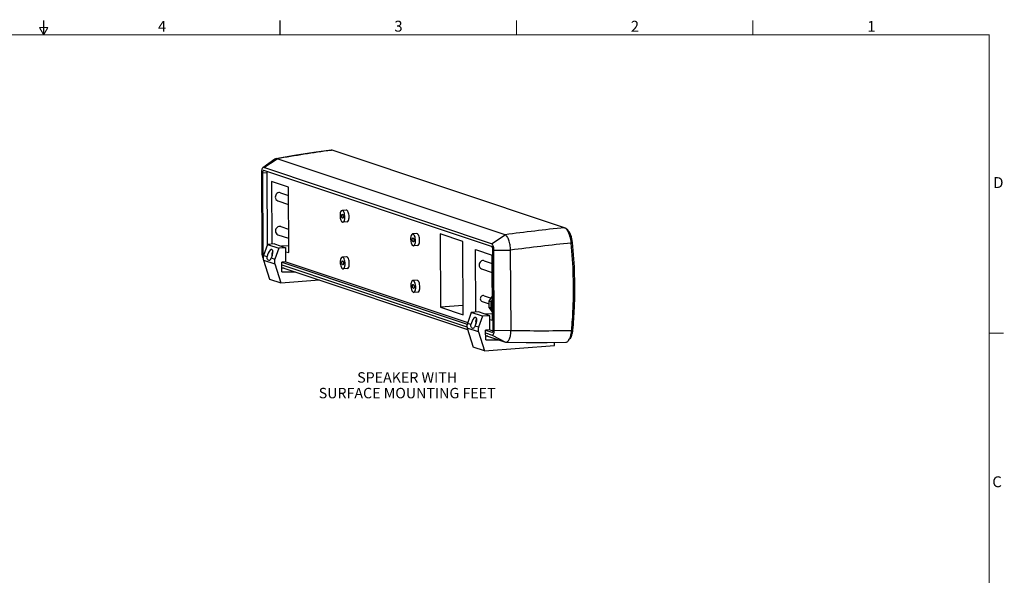
# Model space of a CAD drawing. Units: millimetres. Extents: x 22 to 1705, y 23 to 1095.
# Drawn here: x 842 to 1704, y 609 to 1095 of the extents above; entities that cross this region are included whole.
import ezdxf

# ---------------------------------------------------------------- set-up
doc = ezdxf.new("R2010")
doc.units = ezdxf.units.MM
doc.header["$LTSCALE"] = 94.996
doc.layers.get('0').update_dxf_attribs({"linetype": 'CONTINUOUS'})
doc.layers.add('02___PRT_ALL_AXES', color=7, linetype='CONTINUOUS')
doc.layers.add('06___PRT_ALL_SURFS', color=7, linetype='CONTINUOUS')
doc.styles.get("Standard").update_dxf_attribs({"font": 'gothic.ttf'})
doc.styles.add('TEXTSTYLE_2', font='gothic.ttf')

msp = doc.modelspace()

# ---------------------------------------------------------------- linework, layer by layer
at = {"color": 7, "linetype": 'CONTINUOUS'}
for p, q in [((1082.46, 976.43), (1066.23, 973.7)), ((1318.88, 913.19), (1115.43, 981.07)), ((1065.14, 973.22), (1054.72, 965.7)), ((1255.07, 899.27), (1055.55, 965.84)), ((1266.88, 907.06), (1067.36, 973.63)), ((1053.52, 961.62), (1053.86, 891.38)), ((1054.55, 961.27), (1054.89, 891.04)), ((1055.56, 963.37), (1055.39, 963.39)), ((1255.08, 896.8), (1055.56, 963.37)), ((1058.2, 961.54), (1058.51, 897.74)), ((1062.43, 953.68), (1062.7, 898.85)), ((1077.11, 948.78), (1062.43, 953.68)), ((1077.39, 891.47), (1077.11, 948.78)), ((1210.1, 907.87), (1210.41, 843.63)), ((1229.88, 901.27), (1210.1, 907.87)), ((1321.78, 910.99), (1319.98, 912.53)), ((1077.36, 897.45), (1071.18, 896.99)), ((1230.19, 837.03), (1229.88, 901.27)), ((1063.07, 889.99), (1063.07, 889.4)), ((1063.35, 889.9), (1063.07, 889.99)), ((1063.07, 889.4), (1063.2, 889.36)), ((1075.04, 883.37), (1074.98, 895.72)), ((1075, 892.26), (1077.39, 891.47)), ((1240.9, 894.14), (1255.58, 889.24)), ((1241.17, 839.3), (1240.9, 894.14)), ((1255.86, 831.92), (1255.58, 889.24)), ((1256.45, 823.79), (1256.11, 894.03)), ((1257.48, 823.45), (1257.14, 893.68)), ((1272.13, 823.36), (1271.78, 893.59)), ((1075.04, 883.37), (1071.39, 883.1)), ((1071.43, 874.74), (1071.39, 883.1)), ((1071.39, 883.1), (1233.68, 828.96)), ((1071.41, 880.63), (1233.51, 826.55)), ((1075.04, 883.37), (1234.15, 830.29)), ((1071.42, 878.55), (1234.09, 824.28)), ((1073.39, 877.89), (1071.42, 877.91)), ((1248.55, 853.75), (1254.68, 851.7)), ((1230.16, 845.09), (1210.41, 843.63)), ((1246.81, 848.53), (1252.95, 846.48)), ((1252.94, 848.95), (1255.75, 853.39)), ((1254.59, 848.4), (1252.94, 848.95)), ((1252.97, 843.49), (1252.94, 848.95)), ((1254.59, 848.4), (1255.77, 850.26)), ((1254.62, 842.94), (1254.59, 848.4)), ((1210.41, 843.63), (1230.19, 837.03)), ((1255.83, 837.9), (1249.65, 837.45)), ((1254.62, 842.94), (1252.97, 843.49)), ((1255.82, 839.48), (1252.97, 843.49)), ((1255.81, 841.26), (1254.62, 842.94)), ((1241.54, 830.45), (1241.82, 830.36)), ((1241.54, 829.86), (1241.54, 830.45)), ((1241.67, 829.82), (1241.54, 829.86)), ((1253.51, 823.83), (1253.45, 836.18)), ((1255.86, 831.92), (1253.47, 832.72)), ((1253.51, 823.83), (1249.86, 823.56)), ((1249.86, 823.56), (1255.44, 821.7)), ((1249.91, 815.19), (1249.86, 823.56)), ((1249.88, 821.09), (1255.45, 819.23)), ((1253.51, 823.83), (1256.36, 822.88)), ((1255.44, 821.7), (1255.62, 821.67)), ((1249.89, 819.01), (1267.33, 813.19)), ((1251.86, 818.35), (1249.89, 818.37)), ((1267.33, 813.19), (1267.9, 813.07)), ((1310.27, 810.04), (1310.25, 812.92))]:
    msp.add_line(p, q, dxfattribs=at)
at = {"color": 9, "linetype": 'CONTINUOUS'}
for p, q in [((1115.43, 981.07), (1114.51, 980.94)), ((1115.43, 981.07), (1114.51, 980.95)), ((1055.55, 965.84), (1067.36, 973.63)), ((1054.55, 961.27), (1058.2, 961.54)), ((1255.07, 899.27), (1266.88, 907.06)), ((1324.84, 899.81), (1325.99, 900.42)), ((1054.89, 891.04), (1056.14, 891.13)), ((1257.14, 893.68), (1271.78, 893.59)), ((1255.45, 819.23), (1267.33, 813.19)), ((1257.48, 823.45), (1272.13, 823.36)), ((1325.21, 823.35), (1326.36, 823.58))]:
    msp.add_line(p, q, dxfattribs=at)
at = {"color": 7, "linetype": 'CONTINUOUS', "const_width": 1}
for points in [[(862.84, 1082.18), (862.84, 1094.88)], [(1069.85, 1082.18), (1069.85, 1094.88)], [(1276.86, 1082.18), (1276.86, 1094.88)], [(1483.87, 1082.18), (1483.87, 1094.88)], [(862.84, 1082.18), (859.17, 1088.53)], [(866.5, 1088.53), (859.17, 1088.53)], [(862.84, 1082.18), (866.5, 1088.53)], [(34.8, 1082.18), (1690.88, 1082.18)], [(1690.88, 36.1), (1690.88, 1082.58)], [(1690.88, 820.96), (1703.58, 820.96)]]:
    msp.add_lwpolyline(points, dxfattribs=at)
at = {"color": 7, "linetype": 'CONTINUOUS'}
for points in [[(1114.48, 981.17), (1099.44, 979.05), (1082.46, 976.43)], [(1267.9, 813.07), (1285.5, 812.84), (1303.86, 812.84), (1320.08, 813.04)]]:
    msp.add_lwpolyline(points, dxfattribs=at)
at = {"color": 9, "linetype": 'CONTINUOUS'}
for centre, radius, start, end in [((1274.36, -204.91), 1196.58, 97.677, 99.96191), ((1454.57, -461.96), 1381.83, 95.63513, 97.80668), ((1457.82, -465.16), 1371.43, 95.56452, 97.79622), ((1068.25, 889.83), 5.49, 180.29472, 186.91224), ((1246.72, 830.29), 5.49, 180.29471, 186.91528), ((1298.84, 2168.97), 1345.88, 268.86262, 271.12255)]:
    msp.add_arc(centre, radius, start, end, dxfattribs=at)
at = {"color": 7, "linetype": 'CONTINUOUS'}
for centre, radius, start, end in [((1068.9, 889.89), 6.23, 178.84469, 180.28048), ((1069, 889.89), 6.32, 180.27926, 180.89116), ((1069.18, 889.9), 6.5, 180.8945, 187.42297), ((1068.35, 889.92), 5.68, 172.81688, 177.8839), ((1068.79, 889.89), 6.12, 177.82239, 178.84424), ((1092.67, 2124.11), 1249.55, 269.02625, 269.56958), ((1247.37, 830.35), 6.22, 178.83762, 180.28049), ((1247.47, 830.35), 6.33, 180.27925, 180.88994), ((1246.8, 830.38), 5.66, 172.62465, 177.88272), ((1247.26, 830.35), 6.12, 177.81615, 178.83715), ((1247.65, 830.35), 6.5, 180.8942, 187.2384), ((1271.14, 2064.57), 1249.55, 269.02625, 269.56958), ((1312.73, 821.34), 11.92, 334.04568, 334.23604)]:
    msp.add_arc(centre, radius, start, end, dxfattribs=at)
for points, knots in [([(1115.43, 981.07), (1115.35, 981.1), (1115.04, 981.18), (1114.71, 981.2), (1114.48, 981.17)], [0, 0, 0, 0, 0.262104, 1, 1, 1, 1]), ([(1055.55, 965.84), (1055.41, 965.88), (1055.11, 965.91), (1054.84, 965.78), (1054.72, 965.7)], [0, 0, 0, 0, 0.491131, 1, 1, 1, 1]), ([(1066.23, 973.7), (1065.94, 973.65), (1065.56, 973.5), (1065.22, 973.28), (1065.14, 973.22)], [0, 0, 0, 0, 0.738428, 1, 1, 1, 1]), ([(1067.36, 973.63), (1067.26, 973.66), (1066.89, 973.74), (1066.5, 973.74), (1066.23, 973.7)], [0, 0, 0, 0, 0.258377, 1, 1, 1, 1]), ([(1054.72, 965.7), (1054.52, 965.55), (1054.15, 965.06), (1053.63, 963.7), (1053.52, 962.48), (1053.52, 961.62)], [0, 0, 0, 0, 0.175293, 0.405793, 1, 1, 1, 1]), ([(1055.39, 963.39), (1055.1, 963.37), (1054.75, 962.8), (1054.59, 962.06), (1054.55, 961.55), (1054.55, 961.27)], [0, 0, 0, 0, 0.364293, 0.656027, 1, 1, 1, 1]), ([(1058.27, 962.47), (1058.26, 962.4), (1058.21, 962.09), (1058.2, 961.78), (1058.2, 961.54)], [0, 0, 0, 0, 0.236297, 1, 1, 1, 1]), ([(1271.78, 893.59), (1271.71, 895.15), (1271.37, 898.13), (1270.32, 902.18), (1268.95, 905.24), (1267.59, 906.78), (1266.88, 907.06)], [0, 0, 0, 0, 0.315895, 0.609116, 0.843425, 1, 1, 1, 1]), ([(1319.98, 912.53), (1319.89, 912.61), (1319.56, 912.87), (1319.18, 913.09), (1318.88, 913.19)], [0, 0, 0, 0, 0.275098, 1, 1, 1, 1]), ([(1321.45, 910.79), (1321.33, 910.97), (1320.9, 911.59), (1320.4, 912.17), (1319.98, 912.53)], [0, 0, 0, 0, 0.277769, 1, 1, 1, 1]), ([(1324.84, 899.81), (1324.65, 901.86), (1323.91, 905.67), (1322.43, 909.29), (1321.45, 910.79)], [0, 0, 0, 0, 0.535573, 1, 1, 1, 1]), ([(1325.99, 900.42), (1325.77, 902.58), (1325.06, 905.68), (1323.38, 909.16), (1322.34, 910.52), (1321.78, 910.99)], [0, 0, 0, 0, 0.564515, 0.808889, 1, 1, 1, 1]), ([(1257.14, 893.68), (1257.13, 894.92), (1256.88, 896.68), (1256.01, 898.55), (1255.38, 899.17), (1255.07, 899.27)], [0, 0, 0, 0, 0.602246, 0.836477, 1, 1, 1, 1]), ([(1256.11, 894.03), (1256.1, 894.64), (1255.98, 895.52), (1255.55, 896.44), (1255.24, 896.75), (1255.08, 896.8)], [0, 0, 0, 0, 0.601973, 0.835829, 1, 1, 1, 1]), ([(1325.21, 823.35), (1325.77, 829.73), (1327.43, 855.19), (1326.72, 880.8), (1324.84, 899.81)], [0, 0, 0, 0, 0.251064, 1, 1, 1, 1]), ([(1326.36, 823.58), (1326.93, 829.99), (1328.59, 855.57), (1327.88, 881.31), (1325.99, 900.42)], [0, 0, 0, 0, 0.251065, 1, 1, 1, 1]), ([(1053.86, 891.38), (1053.87, 890.48), (1054.06, 888.83), (1054.61, 887.23), (1055.02, 886.61)], [0, 0, 0, 0, 0.546646, 1, 1, 1, 1]), ([(1054.89, 891.04), (1054.9, 890.87), (1054.92, 890.26), (1055.04, 889.64), (1055.2, 889.21)], [0, 0, 0, 0, 0.261991, 1, 1, 1, 1]), ([(1063.58, 892.49), (1063.45, 892.38), (1062.97, 891.86), (1062.79, 891.15), (1062.72, 890.63)], [0, 0, 0, 0, 0.240937, 1, 1, 1, 1]), ([(1063.53, 892.95), (1063.5, 892.89), (1063.34, 892.59), (1063.23, 892.26), (1063.16, 892)], [0, 0, 0, 0, 0.223224, 1, 1, 1, 1]), ([(1248.55, 853.75), (1248.17, 853.87), (1247.31, 853.92), (1246.16, 853.33), (1245.36, 852.27), (1245.17, 851.39), (1245.17, 850.95)], [0, 0, 0, 0, 0.236175, 0.482484, 0.739841, 1, 1, 1, 1]), ([(1245.17, 850.95), (1245.17, 850.43), (1245.46, 849.37), (1246.33, 848.69), (1246.81, 848.53)], [0, 0, 0, 0, 0.514316, 1, 1, 1, 1]), ([(1241.19, 831.1), (1241.22, 831.29), (1241.34, 831.96), (1241.66, 832.64), (1242.05, 832.95)], [0, 0, 0, 0, 0.271715, 1, 1, 1, 1]), ([(1241.63, 832.46), (1241.66, 832.55), (1241.75, 832.88), (1241.88, 833.2), (1242.01, 833.41)], [0, 0, 0, 0, 0.276565, 1, 1, 1, 1]), ([(1255.45, 819.23), (1255.58, 819.18), (1255.86, 819.15), (1256.28, 819.33), (1256.63, 819.69), (1257.06, 820.44), (1257.4, 821.72), (1257.48, 822.84), (1257.48, 823.45)], [0, 0, 0, 0, 0.076835, 0.155535, 0.248349, 0.361479, 0.649572, 1, 1, 1, 1]), ([(1255.62, 821.67), (1255.71, 821.68), (1255.83, 821.74), (1255.93, 821.83), (1255.95, 821.85)], [0, 0, 0, 0, 0.720892, 1, 1, 1, 1]), ([(1255.95, 821.85), (1256.15, 822.06), (1256.39, 822.73), (1256.45, 823.4), (1256.45, 823.79)], [0, 0, 0, 0, 0.417794, 1, 1, 1, 1]), ([(1267.9, 813.07), (1268.17, 813.07), (1268.76, 813.21), (1269.53, 813.83), (1270.21, 814.78), (1271.08, 816.59), (1271.83, 819.49), (1272.08, 822), (1272.13, 823.36)], [0, 0, 0, 0, 0.067937, 0.147089, 0.244588, 0.362576, 0.65467, 1, 1, 1, 1]), ([(1323.46, 816.16), (1323.96, 817.2), (1324.74, 819.57), (1325.1, 822.03), (1325.21, 823.35)], [0, 0, 0, 0, 0.465596, 1, 1, 1, 1]), ([(1323.8, 816.02), (1324.58, 816.91), (1325.73, 819.43), (1326.23, 822.08), (1326.36, 823.58)], [0, 0, 0, 0, 0.439143, 1, 1, 1, 1]), ([(1320.08, 813.04), (1320.46, 813.05), (1321.3, 813.32), (1321.94, 813.9), (1322.24, 814.25)], [0, 0, 0, 0, 0.450993, 1, 1, 1, 1]), ([(1322.24, 814.25), (1322.35, 814.38), (1322.82, 814.96), (1323.19, 815.61), (1323.44, 816.13)], [0, 0, 0, 0, 0.227166, 1, 1, 1, 1])]:
    msp.add_open_spline(points, degree=3, knots=knots, dxfattribs=at)
for points in [[(1055.2, 889.21), (1055.24, 889.1), (1055.29, 888.98), (1055.35, 888.87)], [(1062.73, 889.06), (1062.76, 888.82), (1062.8, 888.59), (1062.86, 888.36)], [(1241.33, 828.81), (1241.27, 829.05), (1241.23, 829.29), (1241.2, 829.53)]]:
    msp.add_open_spline(points, degree=3, dxfattribs=at)
at = {"color": 9, "linetype": 'CONTINUOUS'}
for points in [[(1062.8, 890.41), (1062.77, 890.21), (1062.76, 890), (1062.76, 889.8)], [(1062.8, 889.17), (1062.83, 888.95), (1062.87, 888.73), (1062.93, 888.51)], [(1241.27, 830.87), (1241.24, 830.66), (1241.23, 830.46), (1241.23, 830.26)], [(1241.27, 829.62), (1241.3, 829.4), (1241.34, 829.18), (1241.4, 828.97)]]:
    msp.add_open_spline(points, degree=3, dxfattribs=at)
for points, knots in [([(1063.61, 891.73), (1063.52, 891.74), (1063.22, 891.66), (1062.93, 891.13), (1062.83, 890.68), (1062.8, 890.41)], [0, 0, 0, 0, 0.165949, 0.505421, 1, 1, 1, 1]), ([(1242.08, 832.19), (1241.99, 832.2), (1241.69, 832.12), (1241.4, 831.59), (1241.3, 831.14), (1241.27, 830.87)], [0, 0, 0, 0, 0.165942, 0.505415, 1, 1, 1, 1])]:
    msp.add_open_spline(points, degree=3, knots=knots, dxfattribs=at)
at = {"layer": '02___PRT_ALL_AXES', "color": 7, "linetype": 'CONTINUOUS'}
for p, q in [((1070.25, 943.89), (1077.14, 941.59)), ((1067.87, 936.77), (1077.18, 933.67)), ((1127.75, 928.71), (1124.1, 928.44)), ((1070.39, 914.24), (1077.29, 911.94)), ((1128.52, 918.34), (1124.87, 918.07)), ((1068.02, 907.13), (1077.32, 904.02)), ((1189.57, 908.08), (1185.93, 907.81)), ((1190.34, 897.71), (1186.7, 897.44)), ((1127.95, 887.89), (1124.3, 887.62)), ((1248.72, 884.34), (1255.61, 882.04)), ((1128.71, 877.52), (1125.07, 877.25)), ((1246.34, 877.23), (1255.65, 874.12)), ((1189.77, 867.27), (1186.13, 867)), ((1190.54, 856.9), (1186.9, 856.63))]:
    msp.add_line(p, q, dxfattribs=at)
at = {"layer": '02___PRT_ALL_AXES', "color": 9, "linetype": 'CONTINUOUS'}
for p, q in [((1055.38, 889), (1058.53, 887.94)), ((1062.12, 886.75), (1065.27, 885.7)), ((1237, 828.4), (1233.85, 829.45)), ((1243.74, 826.15), (1240.59, 827.21))]:
    msp.add_line(p, q, dxfattribs=at)
at = {"layer": '02___PRT_ALL_AXES', "color": 7, "linetype": 'CONTINUOUS'}
for centre, start, end in [((1068.16, 891.32), 159.80287, 162.54062), ((1246.63, 831.78), 159.80349, 162.54061)]:
    msp.add_arc(centre, 4.95, start, end, dxfattribs=at)
for centre, start_param, end_param in [((1061.02, 889.29), -1.97603, 1.996773), ((1239.49, 829.75), 4.307156, 8.279958)]:
    msp.add_ellipse(centre, major_axis=(1.75, 4.82), ratio=0.402759, start_param=start_param, end_param=end_param, dxfattribs=at)
for points, knots in [([(1070.25, 943.89), (1069.73, 944.06), (1068.57, 944.12), (1066.99, 943.32), (1065.9, 941.88), (1065.64, 940.67), (1065.64, 940.08)], [0, 0, 0, 0, 0.236176, 0.482487, 0.739848, 1, 1, 1, 1]), ([(1065.64, 940.08), (1065.65, 939.36), (1066.04, 937.92), (1067.23, 936.99), (1067.87, 936.77)], [0, 0, 0, 0, 0.514318, 1, 1, 1, 1]), ([(1124.1, 928.44), (1123.49, 928.39), (1122.76, 927.19), (1122.42, 925.63), (1122.34, 924.54), (1122.35, 923.97)], [0, 0, 0, 0, 0.364605, 0.657034, 1, 1, 1, 1]), ([(1122.35, 923.97), (1122.35, 923.22), (1122.48, 921.79), (1122.93, 920.14), (1123.47, 919.06), (1123.97, 918.38), (1124.54, 918.04), (1124.87, 918.07)], [0, 0, 0, 0, 0.327902, 0.625001, 0.748781, 0.851685, 1, 1, 1, 1]), ([(1123.77, 923.49), (1123.77, 923.69), (1123.79, 924.05), (1123.91, 924.58), (1124.15, 924.98), (1124.36, 925)], [0, 0, 0, 0, 0.342981, 0.63539, 1, 1, 1, 1]), ([(1124.62, 921.51), (1124.34, 921.49), (1123.99, 922.07), (1123.82, 922.75), (1123.77, 923.24), (1123.77, 923.49)], [0, 0, 0, 0, 0.36475, 0.666687, 1, 1, 1, 1]), ([(1126.63, 922.54), (1126.63, 923.28), (1126.49, 924.71), (1126.05, 926.37), (1125.5, 927.44), (1125.01, 928.12), (1124.44, 928.46), (1124.1, 928.44)], [0, 0, 0, 0, 0.327902, 0.625001, 0.748781, 0.851685, 1, 1, 1, 1]), ([(1124.36, 925), (1124.63, 925.02), (1124.98, 924.43), (1125.16, 923.75), (1125.21, 923.26), (1125.21, 923.01)], [0, 0, 0, 0, 0.36475, 0.666687, 1, 1, 1, 1]), ([(1125.21, 923.01), (1125.21, 922.82), (1125.18, 922.45), (1125.07, 921.93), (1124.82, 921.52), (1124.62, 921.51)], [0, 0, 0, 0, 0.342981, 0.63539, 1, 1, 1, 1]), ([(1130.28, 922.81), (1130.27, 923.55), (1130.14, 924.98), (1129.69, 926.64), (1129.15, 927.71), (1128.65, 928.39), (1128.09, 928.73), (1127.75, 928.71)], [0, 0, 0, 0, 0.327894, 0.624999, 0.748782, 0.851686, 1, 1, 1, 1]), ([(1128.52, 918.34), (1129.13, 918.38), (1129.87, 919.58), (1130.2, 921.14), (1130.28, 922.23), (1130.28, 922.81)], [0, 0, 0, 0, 0.364601, 0.65704, 1, 1, 1, 1]), ([(1070.39, 914.24), (1069.88, 914.41), (1068.71, 914.47), (1067.14, 913.67), (1066.05, 912.23), (1065.79, 911.03), (1065.79, 910.43)], [0, 0, 0, 0, 0.236176, 0.482487, 0.739848, 1, 1, 1, 1]), ([(1124.87, 918.07), (1125.48, 918.11), (1126.22, 919.31), (1126.55, 920.87), (1126.63, 921.96), (1126.63, 922.54)], [0, 0, 0, 0, 0.364605, 0.657034, 1, 1, 1, 1]), ([(1065.79, 910.43), (1065.79, 909.71), (1066.18, 908.27), (1067.37, 907.34), (1068.02, 907.13)], [0, 0, 0, 0, 0.514318, 1, 1, 1, 1]), ([(1185.93, 907.81), (1185.32, 907.77), (1184.58, 906.56), (1184.25, 905), (1184.17, 903.92), (1184.17, 903.34)], [0, 0, 0, 0, 0.364605, 0.657034, 1, 1, 1, 1]), ([(1188.46, 901.91), (1188.45, 902.66), (1188.32, 904.08), (1187.87, 905.74), (1187.33, 906.81), (1186.83, 907.5), (1186.27, 907.84), (1185.93, 907.81)], [0, 0, 0, 0, 0.327902, 0.625001, 0.748781, 0.851685, 1, 1, 1, 1]), ([(1192.1, 902.18), (1192.1, 902.93), (1191.96, 904.35), (1191.52, 906.01), (1190.97, 907.08), (1190.48, 907.77), (1189.91, 908.11), (1189.57, 908.08)], [0, 0, 0, 0, 0.327894, 0.624999, 0.748782, 0.851686, 1, 1, 1, 1]), ([(1184.17, 903.34), (1184.17, 902.59), (1184.31, 901.17), (1184.75, 899.51), (1185.3, 898.44), (1185.8, 897.75), (1186.36, 897.41), (1186.7, 897.44)], [0, 0, 0, 0, 0.327902, 0.625001, 0.748781, 0.851685, 1, 1, 1, 1]), ([(1185.59, 902.87), (1185.59, 903.06), (1185.62, 903.43), (1185.73, 903.95), (1185.98, 904.35), (1186.19, 904.37)], [0, 0, 0, 0, 0.342981, 0.63539, 1, 1, 1, 1]), ([(1186.44, 900.88), (1186.17, 900.86), (1185.82, 901.44), (1185.64, 902.12), (1185.59, 902.61), (1185.59, 902.87)], [0, 0, 0, 0, 0.36475, 0.666687, 1, 1, 1, 1]), ([(1186.19, 904.37), (1186.46, 904.39), (1186.81, 903.81), (1186.98, 903.13), (1187.03, 902.64), (1187.04, 902.38)], [0, 0, 0, 0, 0.36475, 0.666687, 1, 1, 1, 1]), ([(1187.04, 902.38), (1187.04, 902.19), (1187.01, 901.82), (1186.9, 901.3), (1186.65, 900.89), (1186.44, 900.88)], [0, 0, 0, 0, 0.342981, 0.63539, 1, 1, 1, 1]), ([(1186.7, 897.44), (1187.31, 897.48), (1188.05, 898.69), (1188.38, 900.25), (1188.46, 901.33), (1188.46, 901.91)], [0, 0, 0, 0, 0.364605, 0.657034, 1, 1, 1, 1]), ([(1190.34, 897.71), (1190.95, 897.75), (1191.69, 898.96), (1192.02, 900.52), (1192.1, 901.6), (1192.1, 902.18)], [0, 0, 0, 0, 0.364601, 0.65704, 1, 1, 1, 1]), ([(1060.29, 884.48), (1059.76, 884.44), (1058.57, 885.67), (1058.39, 887.09), (1058.53, 887.94)], [0, 0, 0, 0, 0.379989, 1, 1, 1, 1]), ([(1062.12, 886.75), (1061.94, 886.45), (1061.64, 885.89), (1061.16, 885.06), (1060.65, 884.5), (1060.29, 884.48)], [0, 0, 0, 0, 0.350785, 0.635336, 1, 1, 1, 1]), ([(1124.3, 887.62), (1123.69, 887.58), (1122.95, 886.38), (1122.62, 884.82), (1122.54, 883.73), (1122.54, 883.15)], [0, 0, 0, 0, 0.364605, 0.657034, 1, 1, 1, 1]), ([(1122.54, 883.15), (1122.55, 882.41), (1122.68, 880.98), (1123.13, 879.32), (1123.67, 878.25), (1124.17, 877.57), (1124.73, 877.23), (1125.07, 877.25)], [0, 0, 0, 0, 0.327902, 0.625001, 0.748781, 0.851685, 1, 1, 1, 1]), ([(1123.97, 882.68), (1123.96, 882.87), (1123.99, 883.24), (1124.1, 883.76), (1124.35, 884.17), (1124.56, 884.18)], [0, 0, 0, 0, 0.342981, 0.63539, 1, 1, 1, 1]), ([(1124.82, 880.69), (1124.54, 880.67), (1124.19, 881.26), (1124.02, 881.94), (1123.97, 882.43), (1123.97, 882.68)], [0, 0, 0, 0, 0.36475, 0.666687, 1, 1, 1, 1]), ([(1126.83, 881.72), (1126.83, 882.47), (1126.69, 883.9), (1126.25, 885.55), (1125.7, 886.63), (1125.21, 887.31), (1124.64, 887.65), (1124.3, 887.62)], [0, 0, 0, 0, 0.327902, 0.625001, 0.748781, 0.851685, 1, 1, 1, 1]), ([(1124.56, 884.18), (1124.83, 884.2), (1125.18, 883.62), (1125.36, 882.94), (1125.41, 882.45), (1125.41, 882.2)], [0, 0, 0, 0, 0.36475, 0.666687, 1, 1, 1, 1]), ([(1125.41, 882.2), (1125.41, 882), (1125.38, 881.64), (1125.27, 881.11), (1125.02, 880.71), (1124.82, 880.69)], [0, 0, 0, 0, 0.342981, 0.63539, 1, 1, 1, 1]), ([(1125.07, 877.25), (1125.68, 877.3), (1126.42, 878.5), (1126.75, 880.06), (1126.83, 881.15), (1126.83, 881.72)], [0, 0, 0, 0, 0.364605, 0.657034, 1, 1, 1, 1]), ([(1130.47, 881.99), (1130.47, 882.74), (1130.34, 884.17), (1129.89, 885.82), (1129.35, 886.9), (1128.85, 887.58), (1128.28, 887.92), (1127.95, 887.89)], [0, 0, 0, 0, 0.327894, 0.624999, 0.748782, 0.851686, 1, 1, 1, 1]), ([(1128.71, 877.52), (1129.32, 877.57), (1130.06, 878.77), (1130.4, 880.33), (1130.48, 881.42), (1130.47, 881.99)], [0, 0, 0, 0, 0.364601, 0.65704, 1, 1, 1, 1]), ([(1248.72, 884.34), (1248.2, 884.52), (1247.04, 884.57), (1245.46, 883.78), (1244.38, 882.33), (1244.11, 881.13), (1244.11, 880.53)], [0, 0, 0, 0, 0.236176, 0.482487, 0.739848, 1, 1, 1, 1]), ([(1244.11, 880.53), (1244.12, 879.82), (1244.51, 878.38), (1245.7, 877.44), (1246.34, 877.23)], [0, 0, 0, 0, 0.514318, 1, 1, 1, 1]), ([(1186.13, 867), (1185.52, 866.95), (1184.78, 865.75), (1184.45, 864.19), (1184.37, 863.1), (1184.37, 862.53)], [0, 0, 0, 0, 0.364605, 0.657034, 1, 1, 1, 1]), ([(1184.37, 862.53), (1184.37, 861.78), (1184.51, 860.36), (1184.95, 858.7), (1185.5, 857.62), (1185.99, 856.94), (1186.56, 856.6), (1186.9, 856.63)], [0, 0, 0, 0, 0.327902, 0.625001, 0.748781, 0.851685, 1, 1, 1, 1]), ([(1185.79, 862.05), (1185.79, 862.25), (1185.82, 862.61), (1185.93, 863.14), (1186.18, 863.54), (1186.38, 863.56)], [0, 0, 0, 0, 0.342981, 0.63539, 1, 1, 1, 1]), ([(1188.66, 861.1), (1188.65, 861.84), (1188.52, 863.27), (1188.07, 864.93), (1187.53, 866), (1187.03, 866.68), (1186.47, 867.02), (1186.13, 867)], [0, 0, 0, 0, 0.327902, 0.625001, 0.748781, 0.851685, 1, 1, 1, 1]), ([(1186.38, 863.56), (1186.66, 863.58), (1187.01, 862.99), (1187.18, 862.31), (1187.23, 861.82), (1187.23, 861.57)], [0, 0, 0, 0, 0.36475, 0.666687, 1, 1, 1, 1]), ([(1192.3, 861.37), (1192.3, 862.11), (1192.16, 863.54), (1191.72, 865.2), (1191.17, 866.27), (1190.68, 866.95), (1190.11, 867.29), (1189.77, 867.27)], [0, 0, 0, 0, 0.327894, 0.624999, 0.748782, 0.851686, 1, 1, 1, 1]), ([(1186.64, 860.07), (1186.37, 860.05), (1186.02, 860.63), (1185.84, 861.31), (1185.79, 861.8), (1185.79, 862.05)], [0, 0, 0, 0, 0.36475, 0.666687, 1, 1, 1, 1]), ([(1187.23, 861.57), (1187.23, 861.38), (1187.21, 861.01), (1187.1, 860.49), (1186.85, 860.08), (1186.64, 860.07)], [0, 0, 0, 0, 0.342981, 0.63539, 1, 1, 1, 1]), ([(1186.9, 856.63), (1187.51, 856.67), (1188.25, 857.87), (1188.58, 859.43), (1188.66, 860.52), (1188.66, 861.1)], [0, 0, 0, 0, 0.364605, 0.657034, 1, 1, 1, 1]), ([(1190.54, 856.9), (1191.15, 856.94), (1191.89, 858.14), (1192.22, 859.7), (1192.3, 860.79), (1192.3, 861.37)], [0, 0, 0, 0, 0.364601, 0.65704, 1, 1, 1, 1]), ([(1238.76, 824.93), (1238.23, 824.89), (1237.04, 826.13), (1236.86, 827.55), (1237, 828.4)], [0, 0, 0, 0, 0.379995, 1, 1, 1, 1]), ([(1240.59, 827.21), (1240.41, 826.9), (1240.11, 826.35), (1239.63, 825.51), (1239.12, 824.96), (1238.76, 824.93)], [0, 0, 0, 0, 0.350802, 0.635345, 1, 1, 1, 1])]:
    msp.add_open_spline(points, degree=3, knots=knots, dxfattribs=at)
at = {"layer": '06___PRT_ALL_SURFS', "color": 7, "linetype": 'CONTINUOUS'}
for p, q in [((1058.8, 898.56), (1055.38, 889)), ((1065.09, 899.02), (1058.8, 898.56)), ((1058.8, 898.56), (1068.69, 895.26)), ((1065.09, 899.02), (1074.98, 895.72)), ((1068.69, 895.26), (1065.27, 885.7)), ((1074.98, 895.72), (1068.69, 895.26)), ((1055.28, 884.88), (1060.59, 868.34)), ((1065.17, 881.58), (1070.48, 865.04)), ((1060.59, 868.34), (1070.48, 865.04)), ((1070.48, 865.04), (1104.38, 867.55)), ((1237.27, 839.02), (1233.85, 829.45)), ((1243.56, 839.48), (1237.27, 839.02)), ((1247.16, 835.72), (1237.27, 839.02)), ((1253.45, 836.18), (1243.56, 839.48)), ((1247.16, 835.72), (1243.74, 826.15)), ((1253.45, 836.18), (1247.16, 835.72)), ((1233.75, 825.34), (1239.06, 808.8)), ((1243.65, 822.04), (1248.95, 805.5)), ((1248.95, 805.5), (1239.06, 808.8)), ((1248.95, 805.5), (1310.27, 810.04))]:
    msp.add_line(p, q, dxfattribs=at)
at = {"layer": '06___PRT_ALL_SURFS', "color": 9, "linetype": 'CONTINUOUS'}
for p, q in [((1055.28, 884.88), (1065.17, 881.58)), ((1243.65, 822.04), (1233.75, 825.34))]:
    msp.add_line(p, q, dxfattribs=at)
at = {"layer": '06___PRT_ALL_SURFS', "color": 7, "linetype": 'CONTINUOUS'}
for points in [[(1055.38, 889), (1055.26, 888.66), (1054.9, 887.33), (1054.97, 885.87), (1055.28, 884.88)], [(1065.27, 885.7), (1065.15, 885.36), (1064.79, 884.03), (1064.86, 882.57), (1065.17, 881.58)], [(1233.85, 829.45), (1233.73, 829.12), (1233.37, 827.78), (1233.44, 826.32), (1233.75, 825.34)], [(1243.74, 826.15), (1243.62, 825.82), (1243.26, 824.48), (1243.33, 823.02), (1243.65, 822.04)]]:
    msp.add_open_spline(points, degree=3, knots=[0, 0, 0, 0, 0.254818, 1, 1, 1, 1], dxfattribs=at)

# ---------------------------------------------------------------- texts
at = {"color": 2, "linetype": 'CONTINUOUS', "char_height": 9.53, "attachment_point": 1, "style": 'TEXTSTYLE_2'}
for s, insert, width in [('4', (962.95, 1094.37), 7.3651), ('3', (1169.92, 1094.45), 7.3651), ('2', (1377.02, 1094.38), 7.3651), ('1', (1584.15, 1094.3), 7.3651), ('D', (1694.42, 957.54), 9.8791), ('C', (1693.58, 695.6), 10.7997)]:
    msp.add_mtext(s, dxfattribs=dict(at, insert=insert, width=width))
at = {"color": 2, "linetype": 'CONTINUOUS', "insert": (1181.15, 786.76), "char_height": 9.144, "width": 157.0796, "attachment_point": 2, "line_spacing_factor": 0.9}
msp.add_mtext('SPEAKER WITH\\PSURFACE MOUNTING FEET', dxfattribs=at)

doc.saveas('drawing.dxf')
